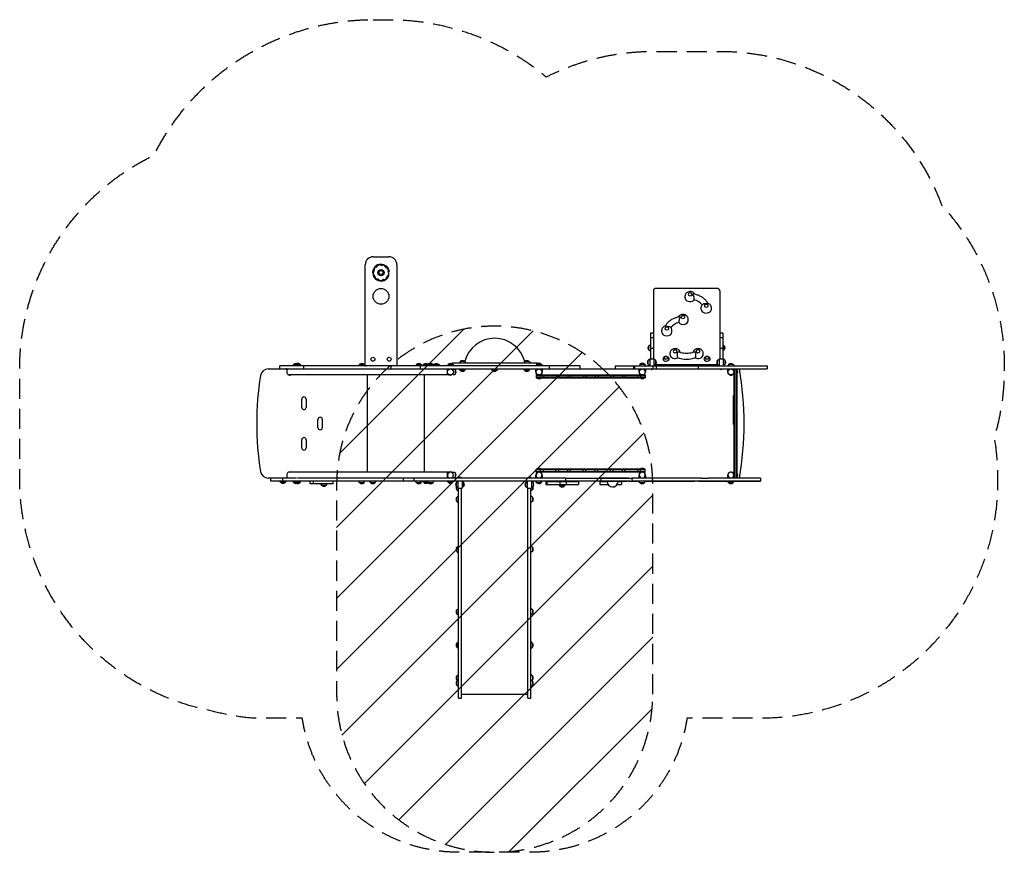
# Model space of a CAD drawing. Units: millimetres. Extents: x -3115 to 3115, y -2267 to 3000.
import ezdxf

# ---------------------------------------------------------------- set-up
doc = ezdxf.new("R2010")
doc.units = ezdxf.units.MM
doc.header["$LTSCALE"] = 20
doc.linetypes.add('HIDDEN', pattern=[9.525, 6.35, -3.175])
for name, color, linetype in [('2d', 230, 'Continuous'), ('AS-Free_Space', 31, 'HIDDEN'), ('AS-Free_Space_Hatch', 31, 'HIDDEN'), ('AS-SafetyZone', 5, 'HIDDEN')]:
    doc.layers.add(name, color=color, linetype=linetype)

msp = doc.modelspace()

# ---------------------------------------------------------------- hatches: boundary and pattern name
at = {"layer": 'AS-Free_Space_Hatch'}
h = msp.add_hatch(dxfattribs=at)
h.set_pattern_fill('ANSI31', color=256, scale=100)
edge = h.paths.add_edge_path()
edge.add_line((890.6, -1266.4), (890.6, 61.7))
edge.add_arc((-109.4, 61.7), 1000, 0, 90)
edge.add_arc((-109.4, 61.7), 1000, 90, 180)
edge.add_line((-1109.4, 61.7), (-1109.4, -1266.4))
edge.add_arc((-109.4, -1266.4), 1000, 180, 270)
edge.add_arc((-109.4, -1266.4), 1000, 270, 360)

# ---------------------------------------------------------------- linework, layer by layer
at = {"layer": '2d'}
for p, q in [((-878.6, 1500.2), (-778.6, 1500.2)), ((-928.6, 815.2), (-928.6, 1450.2)), ((-728.6, 1450.2), (-728.6, 815.2)), ((-775.9, 1407.2), (-783.4, 1407.2)), ((894.6, 1285.8), (894.6, 855.2)), ((1294.6, 1299.9), (914.6, 1299.9)), ((1095.1, 1239.8), (1095.1, 1253.2)), ((1314.6, 1285.8), (1314.6, 855.2)), ((1151, 1238.2), (1151, 1229)), ((1197.6, 1167.3), (1197.6, 1180.7)), ((1261.6, 1167.3), (1261.6, 1180.7)), ((1058.2, 1085), (1058.2, 1094.1)), ((1114.1, 1095.7), (1114.1, 1109.2)), ((875.6, 1016.9), (875.6, 855.2)), ((894.6, 1016.9), (875.6, 1016.9)), ((947.6, 1023.2), (947.6, 1036.7)), ((1011.6, 1023.2), (1011.6, 1036.7)), ((1333.6, 1016.9), (1314.6, 1016.9)), ((1333.6, 1016.9), (1333.6, 855.2)), ((865.6, 938.1), (875.6, 945.3)), ((865.6, 912.5), (865.6, 938.1)), ((894.6, 988), (875.6, 988)), ((1333.6, 988), (1314.6, 988)), ((1343.6, 938.1), (1333.6, 945.3)), ((1343.6, 938.1), (1343.6, 912.5)), ((865.6, 912.5), (875.6, 905.3)), ((894.6, 920.2), (875.6, 920.2)), ((1000.1, 879.2), (1000.1, 892.6)), ((1046.2, 872.3), (1046.2, 863.1)), ((1163, 863.1), (1163, 872.3)), ((1209.1, 879.2), (1209.1, 892.6)), ((1333.6, 920.2), (1314.6, 920.2)), ((1343.6, 912.5), (1333.6, 905.3)), ((432.1, 810.2), (-1468, 810.2)), ((-1468, 791.2), (-1468, 810.2)), ((-1380.1, 820.2), (-1387.3, 810.2)), ((-1380.1, 820.2), (-1342.3, 820.2)), ((-1354.5, 820.2), (-1347.2, 810.2)), ((-1342.3, 820.2), (-1335, 810.2)), ((-1316.2, 791.2), (-1316.2, 810.2)), ((-962.9, 820.2), (-970.1, 810.2)), ((-962.9, 820.2), (-937.3, 820.2)), ((-937.3, 820.2), (-930, 810.2)), ((-765.3, 791.2), (-765.3, 810.2)), ((-602.9, 820.2), (-610.1, 810.2)), ((-602.9, 820.2), (-577.3, 820.2)), ((-577.8, 791.2), (-577.8, 810.2)), ((-577.3, 820.2), (-570, 810.2)), ((-558.6, 820.2), (-565.8, 810.2)), ((-558.6, 820.2), (-533, 820.2)), ((-533, 820.2), (-525.8, 810.2)), ((-532.9, 820.2), (-500.3, 820.2)), ((-532.9, 820.2), (-532.9, 820.1)), ((-525.9, 820.2), (-529.4, 815.3)), ((-500.3, 820.2), (-495.9, 814.1)), ((-491.5, 820.2), (-498.7, 810.2)), ((-491.5, 820.2), (-465.9, 820.2)), ((-465.9, 820.2), (-458.7, 810.2)), ((-402.7, 820.2), (-409.9, 810.2)), ((-402.7, 820.2), (-377.1, 820.2)), ((-379.4, 829.2), (-379.4, 822)), ((-379.4, 829.2), (160.6, 829.2)), ((-377.1, 820.2), (-369.9, 810.2)), ((-325.7, 839.2), (-332.9, 829.2)), ((-325.7, 839.2), (-300.1, 839.2)), ((-300.1, 839.2), (-292.9, 829.2)), ((81.3, 839.2), (74.1, 829.2)), ((81.3, 839.2), (106.9, 839.2)), ((106.9, 839.2), (114.1, 829.2)), ((158.3, 820.2), (151.1, 810.2)), ((158.3, 820.2), (184.8, 820.2)), ((160.6, 829.2), (160.6, 822)), ((184.8, 820.2), (192, 810.2)), ((236.9, 791.2), (236.9, 810.2)), ((432.1, 791.2), (432.1, 810.2)), ((653.2, 810.2), (653.2, 791.2)), ((653.2, 810.2), (1615.1, 810.2)), ((769.4, 810.2), (769.4, 791.2)), ((775, 810.2), (775, 791.2)), ((811.3, 820.2), (804.1, 810.2)), ((811.3, 820.2), (837.8, 820.2)), ((837.8, 820.2), (845, 810.2)), ((862.1, 845.5), (872.1, 852.7)), ((862.1, 819.9), (862.1, 845.5)), ((862.1, 819.9), (872.1, 812.7)), ((865.6, 849.7), (872.1, 854.4)), ((865.6, 848), (865.6, 849.7)), ((872.1, 855.2), (898.1, 855.2)), ((872.1, 855.2), (872.1, 810.2)), ((873.3, 855.2), (875.6, 856.9)), ((891.6, 810.2), (891.6, 791.2)), ((898.1, 855.2), (898.1, 810.2)), ((908.1, 845.5), (898.1, 852.7)), ((908.1, 819.9), (898.1, 812.7)), ((906.9, 819.1), (1302.3, 819.1)), ((908.1, 845.5), (908.1, 819.9)), ((911.9, 810.2), (911.9, 791.2)), ((965.7, 868), (960.7, 864.6)), ((983.5, 868), (988.5, 864.6)), ((1178.9, 810.2), (1178.9, 791.2)), ((1225.7, 868), (1220.7, 864.6)), ((1243.5, 868), (1248.5, 864.6)), ((1301.1, 845.5), (1311.1, 852.7)), ((1301.1, 819.9), (1301.1, 845.5)), ((1301.1, 819.9), (1311.1, 812.7)), ((1311.1, 855.2), (1337.1, 855.2)), ((1311.1, 855.2), (1311.1, 810.2)), ((1335.9, 855.2), (1333.6, 856.9)), ((1337.1, 855.2), (1337.1, 810.2)), ((1343.6, 849.7), (1337.1, 854.4)), ((1347.1, 845.5), (1337.1, 852.7)), ((1347.1, 819.9), (1337.1, 812.7)), ((1343.6, 849.7), (1343.6, 848)), ((1347.1, 845.5), (1347.1, 819.9)), ((1372.3, 820.2), (1365.1, 810.2)), ((1372.3, 820.2), (1397.9, 820.2)), ((1397.9, 820.2), (1405.2, 810.2)), ((1615.1, 810.2), (1615.1, 791.2)), ((-1542.3, 791.2), (1615.1, 791.2)), ((-1425.5, 786.2), (-1425.5, 772.2)), ((-398.9, 753.2), (-1411.8, 753.2)), ((-915.1, 138.2), (-915.1, 753.2)), ((-555.1, 753.2), (-555.1, 138.2)), ((-410.9, 791.2), (-410.9, 753.2)), ((-398.9, 791.2), (-398.9, 789)), ((-398.9, 755.5), (-398.9, 753.2)), ((-369.4, 789.7), (-384.6, 790.5)), ((-369.4, 754.8), (-384.6, 754)), ((-369.9, 791.2), (-369.9, 789.7)), ((-357.9, 760), (-357.9, 784.5)), ((-325.7, 781.2), (-332.9, 791.2)), ((-300.1, 781.2), (-325.7, 781.2)), ((-300.1, 781.2), (-292.9, 791.2)), ((-122.2, 781.2), (-129.4, 791.2)), ((-96.6, 781.2), (-122.2, 781.2)), ((-96.6, 781.2), (-89.4, 791.2)), ((81.3, 781.2), (74.1, 791.2)), ((106.9, 781.2), (81.3, 781.2)), ((106.9, 781.2), (114.1, 791.2)), ((151.1, 772.2), (151.1, 791.2)), ((152.1, 753.2), (152.1, 734.2)), ((152.1, 753.2), (843.1, 753.2)), ((152.1, 750.2), (843.1, 750.2)), ((182, 753.2), (182, 734.2)), ((191.1, 791.2), (191.1, 772.2)), ((199.3, 753.2), (199.3, 734.2)), ((281.4, 753.2), (281.4, 734.2)), ((296.4, 753.2), (296.4, 734.2)), ((354.3, 753.2), (354.3, 734.2)), ((371.6, 753.2), (371.6, 734.2)), ((452.3, 753.2), (452.3, 734.2)), ((469.6, 753.2), (469.6, 734.2)), ((527, 753.2), (527, 734.2)), ((544.3, 753.2), (544.3, 734.2)), ((625, 753.2), (625, 734.2)), ((642.3, 753.2), (642.3, 734.2)), ((699.7, 753.2), (699.7, 734.2)), ((717, 753.2), (717, 734.2)), ((796.5, 753.2), (796.5, 734.2)), ((804.1, 772.2), (804.1, 791.2)), ((813.8, 753.2), (813.8, 734.2)), ((843.1, 753.2), (843.1, 734.2)), ((844.1, 791.2), (844.1, 772.2)), ((1365.2, 772.2), (1365.2, 791.2)), ((1404.1, 791.2), (1404.1, 100.7)), ((1407.6, 791.2), (1407.6, 100.7)), ((1419.6, 100.7), (1419.6, 791.2)), ((1423.1, 791.2), (1423.1, 100.7)), ((843.1, 737.2), (152.1, 737.2)), ((152.1, 734.2), (843.1, 734.2)), ((1401.1, 439.5), (1401.1, 623.3)), ((1401.1, 623.3), (1404.1, 623.3)), ((-1330.2, 548), (-1330.2, 600.5)), ((-1302.7, 600.5), (-1302.7, 548)), ((1401.1, 531.4), (1404.1, 531.4)), ((-1227.5, 419.5), (-1227.5, 472)), ((-1200, 472), (-1200, 419.5)), ((1401.1, 439.5), (1404.1, 439.5)), ((-1330.2, 291), (-1330.2, 343.5)), ((-1302.7, 343.5), (-1302.7, 291)), ((-398.9, 138.2), (-1411.8, 138.2)), ((-410.9, 138.2), (-410.9, 100.7)), ((-398.9, 138.2), (-398.9, 136)), ((-369.4, 136.7), (-384.6, 137.5)), ((-357.9, 107), (-357.9, 131.5)), ((843.1, 157.2), (152.1, 157.2)), ((152.1, 138.2), (152.1, 157.2)), ((843.1, 154.2), (152.1, 154.2)), ((843.1, 141.2), (152.1, 141.2)), ((843.1, 138.2), (152.1, 138.2)), ((181.4, 138.2), (181.4, 157.2)), ((198.8, 138.2), (198.8, 157.2)), ((278.3, 138.2), (278.3, 157.2)), ((295.6, 138.2), (295.6, 157.2)), ((353, 138.2), (353, 157.2)), ((370.3, 138.2), (370.3, 157.2)), ((451, 138.2), (451, 157.2)), ((468.3, 138.2), (468.3, 157.2)), ((525.7, 138.2), (525.7, 157.2)), ((543, 138.2), (543, 157.2)), ((623.7, 138.2), (623.7, 157.2)), ((641, 138.2), (641, 157.2)), ((698.8, 138.2), (698.8, 157.2)), ((713.9, 138.2), (713.9, 157.2)), ((796, 138.2), (796, 157.2)), ((813.3, 138.2), (813.3, 157.2)), ((843.1, 138.2), (843.1, 157.2)), ((-1453.5, 100.2), (-1542.3, 100.2)), ((-1525.5, 81.7), (-1525.5, 100.2)), ((340.7, 81.7), (-1525.5, 81.7)), ((-1461.5, 71.7), (-1468.7, 81.7)), ((-1435.9, 71.7), (-1461.5, 71.7)), ((-1362.9, 100.7), (-1453.5, 100.7)), ((-1449.9, 81.7), (-1449.9, 100.7)), ((-1435.9, 71.7), (-1428.7, 81.7)), ((-1425.5, 119.2), (-1425.5, 105.2)), ((-1380.1, 71.7), (-1387.3, 81.7)), ((-1354.5, 71.7), (-1380.1, 71.7)), ((-618, 100.2), (-1358.1, 100.2)), ((-1342.3, 71.2), (-1355.2, 71.2)), ((-1354.5, 71.7), (-1347.2, 81.7)), ((-1335, 81.2), (-1347.6, 81.2)), ((-1342.3, 71.2), (-1335, 81.2)), ((-1276.6, 63.7), (-1276.6, 81.7)), ((-1132, 63.7), (-1276.6, 63.7)), ((-1255.1, 63.7), (-1255.1, 81.7)), ((-1202.2, 53.7), (-1209.4, 63.7)), ((-1176.6, 53.7), (-1169.4, 63.7)), ((-1132, 63.7), (-1132, 81.7)), ((-930, 81.2), (-970.1, 81.2)), ((-962.9, 71.2), (-970.1, 81.2)), ((-937.3, 71.2), (-962.9, 71.2)), ((-937.3, 71.2), (-930, 81.2)), ((-860, 81.2), (-900.1, 81.2)), ((-892.9, 71.2), (-900.1, 81.2)), ((-867.3, 71.2), (-892.9, 71.2)), ((-867.3, 71.2), (-860, 81.2)), ((-686.4, 81.7), (-686.4, 100.2)), ((340.7, 100.7), (-618, 100.7)), ((-618, 81.7), (-618, 100.7)), ((-570, 81.2), (-610.1, 81.2)), ((-602.9, 71.2), (-610.1, 81.2)), ((-577.3, 71.2), (-602.9, 71.2)), ((-577.3, 71.2), (-570, 81.2)), ((-558.6, 71.7), (-565.8, 81.7)), ((-533, 71.7), (-558.6, 71.7)), ((-532.9, 71.2), (-533.2, 71.7)), ((-533, 71.7), (-525.8, 81.7)), ((-500.3, 71.2), (-532.9, 71.2)), ((-525.9, 71.2), (-529.6, 76.4)), ((-493, 81.2), (-526.1, 81.2)), ((-500.3, 71.2), (-493, 81.2)), ((-402.7, 71.7), (-409.9, 81.7)), ((-377.1, 71.7), (-402.7, 71.7)), ((-398.9, 102.5), (-398.9, 100.7)), ((-369.4, 101.8), (-384.6, 101)), ((-377.1, 71.7), (-369.9, 81.7)), ((-369.9, 101.8), (-369.9, 100.7)), ((-351.9, 72.8), (-341.9, 80)), ((-351.9, 47.2), (-351.9, 72.8)), ((-341.9, 81.7), (-341.9, 37.5)), ((-316.4, 101), (-341.4, 101)), ((-315.9, 81.7), (-315.9, 37.5)), ((-305.9, 72.8), (-315.9, 80)), ((-305.9, 72.8), (-305.9, 47.2)), ((87.1, 72.8), (97.1, 80)), ((87.1, 47.2), (87.1, 72.8)), ((97.1, 81.7), (97.1, 37.5)), ((122.6, 101), (97.6, 101)), ((123.1, 81.7), (123.1, 37.5)), ((133.1, 72.8), (123.1, 80)), ((133.1, 72.8), (133.1, 47.2)), ((142.6, 81.2), (142.6, 81.7)), ((179.3, 81.2), (142.6, 81.2)), ((157.5, 71.2), (150.3, 81.2)), ((151.1, 100.7), (151.1, 119.2)), ((151.5, 81.2), (151.1, 81.7)), ((182.5, 71.2), (157.5, 71.2)), ((183.9, 71.7), (176.4, 71.7)), ((183.9, 71.2), (183.2, 71.2)), ((183.9, 71.7), (191.2, 81.7)), ((183.9, 71.2), (191.2, 81.2)), ((563.1, 81.2), (190.8, 81.2)), ((191.1, 119.2), (191.1, 100.7)), ((213.5, 78.7), (421.8, 78.7)), ((213.5, 78.7), (213.5, 59.7)), ((220.5, 78.7), (220.5, 59.7)), ((303.4, 78.7), (303.4, 59.7)), ((340.7, 81.7), (340.7, 100.7)), ((340.7, 100.2), (764, 100.2)), ((342, 78.7), (342, 59.7)), ((421.8, 78.7), (421.8, 59.7)), ((554.9, 78.7), (601.3, 78.7)), ((554.9, 78.7), (554.9, 59.7)), ((563.1, 100.2), (563.1, 81.2)), ((601.3, 81.2), (601.3, 79.5)), ((671.3, 81.2), (671.3, 79.5)), ((671.3, 78.7), (693.8, 78.7)), ((693.8, 78.7), (693.8, 59.7)), ((745.4, 81.2), (745.4, 81.2)), ((758.3, 100.2), (758.3, 81.2)), ((810.5, 71.2), (803.3, 81.2)), ((804.1, 100.2), (804.1, 119.2)), ((844.1, 81.2), (808.1, 81.2)), ((836.9, 71.2), (810.5, 71.2)), ((836.9, 71.2), (844.2, 81.2)), ((836.9, 71.2), (844.1, 81.2)), ((844.1, 119.2), (844.1, 100.2)), ((884.1, 81.2), (986.4, 81.2)), ((1071.5, 81.2), (1004.8, 81.2)), ((1040.5, 81.2), (1063, 81.2)), ((1092.2, 81.2), (1069.7, 81.2)), ((1185.3, 81.2), (1280.5, 81.2)), ((1302.7, 81.2), (1198, 81.2)), ((1405.2, 81.2), (1365.1, 81.2)), ((1372.3, 71.2), (1365.1, 81.2)), ((1365.2, 100.2), (1365.2, 119.2)), ((1397.9, 71.2), (1372.3, 71.2)), ((1397.9, 71.2), (1405.2, 81.2)), ((1423.1, 100.7), (1404.1, 100.7)), ((1405.2, 100.7), (1405.2, 100.2)), ((1535.2, 81.2), (1535.2, 81.2)), ((1573, 100.2), (1573, 81.2)), ((-1176.6, 53.7), (-1202.2, 53.7)), ((-351.9, 47.2), (-341.9, 40)), ((-348.4, 26.2), (-348.4, 44.6)), ((-348.4, 26.2), (-338.4, 19)), ((-341.9, 37.5), (-315.9, 37.5)), ((-338.4, -1291.4), (-338.4, 37.5)), ((-319.4, -1291.4), (-319.4, 37.5)), ((-305.9, 47.2), (-315.9, 40)), ((87.1, 47.2), (97.1, 40)), ((97.1, 37.5), (123.1, 37.5)), ((100.6, -1291.4), (100.6, 37.5)), ((119.6, -1291.4), (119.6, 37.5)), ((129.6, 26.2), (119.6, 19)), ((133.1, 47.2), (123.1, 40)), ((129.6, 44.6), (129.6, 26.2)), ((213.5, 59.7), (421.8, 59.7)), ((304.8, 49.7), (297.6, 59.7)), ((330.4, 49.7), (304.8, 49.7)), ((330.4, 49.7), (337.7, 59.7)), ((554.9, 59.7), (607.4, 59.7)), ((655.4, 49.7), (654.7, 49.7)), ((655.4, 49.7), (656.1, 50.6)), ((665.2, 59.7), (693.8, 59.7)), ((-348.4, -21.1), (-338.4, -13.9)), ((-348.4, -46.7), (-348.4, -21.1)), ((-348.4, -46.7), (-338.4, -53.9)), ((129.6, -21.1), (119.6, -13.9)), ((129.6, -46.7), (119.6, -53.9)), ((129.6, -21.1), (129.6, -46.7)), ((-348.4, -337.5), (-338.4, -330.3)), ((-348.4, -363.1), (-348.4, -337.5)), ((-348.4, -363.1), (-338.4, -370.3)), ((129.6, -337.5), (119.6, -330.3)), ((129.6, -363.1), (119.6, -370.3)), ((129.6, -337.5), (129.6, -363.1)), ((-348.4, -731.9), (-338.4, -724.7)), ((-348.4, -757.5), (-348.4, -731.9)), ((129.6, -731.9), (119.6, -724.7)), ((129.6, -731.9), (129.6, -757.5)), ((-348.4, -757.5), (-338.4, -764.7)), ((129.6, -757.5), (119.6, -764.7)), ((-348.4, -943.1), (-341.9, -936.6)), ((-348.4, -943.1), (-348.4, -968.7)), ((-348.4, -968.7), (-341.9, -975.2)), ((-340.6, -936), (-338.4, -935.9)), ((-340.6, -975.8), (-338.4, -975.9)), ((121.8, -936), (119.6, -935.9)), ((121.8, -975.8), (119.6, -975.9)), ((129.6, -943.1), (123.1, -936.6)), ((129.6, -968.7), (123.1, -975.2)), ((129.6, -968.7), (129.6, -943.1)), ((-348.4, -1150.5), (-338.4, -1143.3)), ((-348.4, -1176.1), (-348.4, -1150.5)), ((-348.4, -1176.1), (-338.4, -1183.3)), ((-348.4, -1183.6), (-343.2, -1179.8)), ((-348.4, -1209.2), (-348.4, -1183.6)), ((129.6, -1150.5), (119.6, -1143.3)), ((129.6, -1176.1), (119.6, -1183.3)), ((129.6, -1183.6), (124.4, -1179.8)), ((129.6, -1150.5), (129.6, -1176.1)), ((129.6, -1183.6), (129.6, -1209.2)), ((-348.4, -1209.2), (-338.4, -1216.4)), ((129.6, -1209.2), (119.6, -1216.4)), ((-338.4, -1291.4), (-319.4, -1291.4)), ((-319.4, -1266.7), (100.6, -1266.7)), ((100.6, -1291.4), (119.6, -1291.4))]:
    msp.add_line(p, q, dxfattribs=at)
for centre, radius in [((-828.6, 1400.2), 20), ((-828.6, 1400.2), 12.8), ((-828.6, 1400.2), 12.5), ((-828.6, 1250.2), 50), ((-880.1, 852.2), 12.5), ((-777.1, 852.2), 12.5), ((-389.9, 772.2), 19), ((171.1, 772.2), 19), ((824.1, 772.2), 19), ((1385.1, 772.2), 19)]:
    msp.add_circle(centre, radius, dxfattribs=at)
for centre, radius, start, end in [((-878.6, 1450.2), 50, 90, 180), ((-778.6, 1450.2), 50, 0, 90), ((-828.6, 1400.2), 53.1, 7.60129, 345.84632), ((-856.3, 1418.4), 16.8, 102.78813, 190.89663), ((-828.6, 1400.2), 47.1, 120.48025, 133.20451), ((-862.5, 1445.5), 11, 282.78813, 330.89663), ((-838.2, 1432), 16.8, 62.78813, 150.89663), ((-828.6, 1400.2), 47.1, 80.48025, 93.20451), ((-825.4, 1456.7), 11, 242.78813, 290.89663), ((-815.5, 1430.7), 16.8, 22.78813, 110.89663), ((-828.6, 1400.2), 47.1, 40.48025, 53.20451), ((-789.9, 1441.5), 11, 202.78813, 250.89663), ((-861.5, 1396.3), 16.8, 142.78813, 230.89663), ((-828.6, 1400.2), 47.1, 160.48025, 173.20451), ((-883.7, 1413.1), 11, 322.78813, 10.89663), ((-828.6, 1400.2), 47.1, 200.48025, 213.20451), ((-879, 1374.7), 11, 2.78813, 50.89663), ((-851.2, 1376), 16.8, 182.78813, 270.89663), ((-808.7, 1373.7), 16.8, 262.78813, 350.8966), ((-799, 1415.2), 16.8, 342.78813, 70.89663), ((-828.6, 1400.2), 47.1, 320.48025, 333.20451), ((-781.2, 1369.3), 11, 122.78813, 170.89663), ((-796.3, 1392.7), 16.8, 302.78813, 30.89663), ((-772.4, 1407), 11, 162.78813, 210.89663), ((-828.6, 1400.2), 47.1, 8.56604, 13.20451), ((-828.6, 1400.2), 47.1, 240.48025, 253.20451), ((-850.8, 1348.2), 11, 42.78813, 90.89663), ((-830.4, 1367.1), 16.8, 222.78813, 310.89664), ((-828.6, 1400.2), 47.1, 280.48025, 293.20451), ((-812.2, 1346.1), 11, 82.78813, 130.89663), ((1127.1, 1255), 17, 73.43173, 106.56827), ((1229.6, 1182.5), 17, 73.43173, 106.56827), ((1082.1, 1110.9), 17, 73.43173, 106.56827), ((979.6, 1038.4), 17, 73.43173, 106.56827), ((-109.4, 789.1), 196, 14.44172, 165.55827), ((877.1, 925.3), 17, 132.66793, 227.33207), ((1332.1, 925.3), 17, 312.66793, 47.33207), ((1032.1, 894.4), 17, 73.43173, 106.56827), ((1177.1, 894.4), 17, 73.43173, 106.56827), ((-1367.3, 808.7), 17, 42.66793, 137.33207), ((-1355.1, 808.7), 17, 42.66793, 111.02037), ((-950.1, 808.7), 17, 42.66793, 137.33207), ((-923.6, 815.2), 5, 180, 270), ((-733.6, 815.2), 5, 270, 0), ((-590.1, 808.7), 17, 42.66793, 137.33207), ((-545.8, 808.7), 17, 42.66793, 137.33207), ((-520.1, 808.7), 17, 78.11884, 137.33207), ((-513.1, 808.7), 17, 42.66793, 137.33207), ((-478.7, 808.7), 17, 42.66793, 137.33207), ((-389.9, 808.7), 17, 42.66793, 137.33207), ((-312.9, 827.7), 17, 42.66793, 137.33207), ((94.1, 827.7), 17, 42.66793, 137.33207), ((171.1, 808.7), 17, 88.61221, 137.33207), ((172, 808.7), 17, 42.66793, 91.38779), ((824.1, 808.7), 17, 88.47697, 137.33207), ((825, 808.7), 17, 42.66793, 91.52303), ((873.6, 832.7), 17, 132.66793, 227.33207), ((877.1, 836.9), 17, 132.66793, 147.65019), ((896.6, 832.7), 17, 312.66793, 47.33207), ((974.6, 853.4), 17, 73.43173, 106.56827), ((1234.6, 853.4), 17, 73.43173, 106.56827), ((1312.6, 832.7), 17, 132.66793, 227.33207), ((1332.1, 836.9), 17, 32.34981, 47.33207), ((1335.6, 832.7), 17, 312.66793, 47.33207), ((1385.1, 808.7), 17, 42.66793, 137.33207), ((366.9, 445.7), 1981.9, 171.20164, 188.79836), ((-1542.3, 741.2), 50, 90, 171.20164), ((-1430.5, 786.2), 5, 0, 90), ((-1405.5, 772.2), 20, 180, 288.19485), ((-389.9, 772.2), 20, 243.25632, 295.41076), ((-370.3, 772.2), 17.5, 44.54773, 87), ((-370.3, 772.2), 17.5, 273, 315.45227), ((-370.3, 772.2), 17, 317.02071, 42.97929), ((-312.9, 792.7), 17, 222.66793, 317.33207), ((-109.4, 792.7), 17, 222.66793, 317.33207), ((94.1, 792.7), 17, 222.66793, 317.33207), ((171.1, 772.2), 20, 180, 251.80464), ((171.1, 772.2), 20, 288.19536, 0), ((824.1, 772.2), 20, 180, 251.80464), ((824.1, 772.2), 20, 288.19536, 0), ((885.4, 799.2), 11, 226.65824, 313.34176), ((1324, 799.2), 11, 226.65818, 313.34182), ((1385.2, 772.2), 20, 180, 341.08289), ((1411.6, 772.7), 17, 312.66793, 47.33207), ((-512.9, 445.7), 1981.9, 349.96066, 10.03949), ((172, 746.2), 17, 224.85439, 315.14561), ((825, 746.2), 17, 224.85439, 315.14561), ((-1316.4, 600.5), 13.7, 0, 180), ((-1316.4, 548), 13.7, 180, 359.99998), ((-1213.7, 472), 13.7, 0, 180), ((-1213.7, 419.5), 13.7, 180, 359.99998), ((-1316.4, 343.5), 13.7, 0, 180), ((-1316.4, 291), 13.7, 180, 359.99998), ((-1542.3, 150.2), 50, 188.79836, 270), ((-1405.5, 119.2), 20, 71.80513, 180), ((-389.9, 119.2), 19, 283.17355, 256.82642), ((-389.9, 119.2), 20, 64.58924, 116.7437), ((-370.3, 119.2), 17.5, 44.54773, 87), ((-370.3, 119.2), 17, 317.02071, 42.97929), ((171.1, 119.2), 20, 108.19536, 180), ((171.1, 119.2), 19, 283.17355, 256.82642), ((170.3, 145.2), 17, 44.85439, 135.14561), ((171.1, 119.2), 20, 0, 71.80464), ((824.1, 119.2), 20, 108.19536, 180), ((824.1, 119.2), 19, 270.5624, 269.43889), ((823.3, 145.2), 17, 44.85439, 135.14561), ((824.1, 119.2), 20, 0, 71.80464), ((1385.2, 119.2), 20, 18.91711, 180.00002), ((1385.1, 119.2), 19, 271.25783, 268.74286), ((1411.6, 119.7), 17, 312.66793, 47.33207), ((-1448.7, 83.2), 17, 222.66793, 317.33207), ((-1430.5, 105.2), 5, 295.84193, 0), ((-1367.3, 83.2), 17, 222.66793, 317.33207), ((-1355.1, 82.7), 17, 246.61375, 317.33207), ((-950.1, 82.7), 17, 222.66793, 317.33207), ((-880.1, 82.7), 17, 222.66793, 317.33207), ((-590.1, 82.7), 17, 222.66793, 317.33207), ((-545.8, 83.2), 17, 222.66793, 317.33207), ((-520.1, 82.7), 17, 222.66793, 281.88116), ((-513.1, 82.7), 17, 222.66793, 317.33207), ((-389.9, 83.2), 17, 222.66793, 317.33207), ((-370.3, 119.2), 17.5, 273, 315.45227), ((-340.4, 60), 17, 132.66793, 227.33207), ((-328.9, 89.5), 17, 42.66793, 137.33207), ((-328.7, 92.2), 11, 127.02906, 129.40057), ((-328.7, 92.2), 11, 50.59943, 52.97094), ((-317.4, 60), 17, 312.66793, 47.33207), ((98.6, 60), 17, 132.66793, 227.33207), ((110.1, 89.5), 17, 42.66793, 137.33207), ((109.9, 92.2), 11, 127.02914, 129.40064), ((109.9, 92.2), 11, 50.59936, 52.97086), ((121.6, 60), 17, 312.66793, 47.33207), ((170.3, 82.7), 17, 222.66793, 302.88447), ((171.1, 82.7), 17, 268.61221, 317.33207), ((171.1, 83.2), 17, 299.63663, 317.33207), ((636.3, 79.5), 35, 180, 0), ((823.3, 82.7), 17, 222.66793, 271.25278), ((824.1, 82.7), 17, 269.86502, 317.33207), ((1385.1, 82.7), 17, 222.66793, 317.33207), ((-1189.4, 65.2), 17, 222.66793, 317.33207), ((-336.9, 39), 17, 151.48572, 227.33207), ((118.1, 39), 17, 312.66793, 28.51428), ((317.6, 61.2), 17, 222.66793, 317.33207), ((642.6, 61.2), 17, 258.3263, 317.33207), ((-336.9, -33.9), 17, 132.66793, 227.33207), ((118.1, -33.9), 17, 312.66793, 47.33207), ((-336.9, -350.3), 17, 132.66793, 227.33207), ((118.1, -350.3), 17, 312.66793, 47.33207), ((-336.9, -744.7), 17, 132.66793, 227.33207), ((118.1, -744.7), 17, 312.66793, 47.33207), ((-336.9, -955.9), 17, 132.66793, 227.33207), ((-340.5, -938), 2, 93, 134.988), ((-340.5, -973.8), 2, 225.012, 267), ((121.7, -938), 2, 45.012, 87), ((121.7, -973.8), 2, 273, 314.988), ((118.1, -955.9), 17, 312.66793, 47.33207), ((-336.9, -1163.3), 17, 132.66793, 227.33207), ((118.1, -1163.3), 17, 312.66793, 47.33207), ((-336.9, -1196.4), 17, 132.66793, 227.33207), ((118.1, -1196.4), 17, 312.66793, 47.33207)]:
    msp.add_arc(centre, radius, start, end, dxfattribs=at)
for centre, major_axis, ratio, start_param, end_param in [((914.6, 1285.8), (20, 0), 0.707107, 1.570796, 3.141593), ((1127.1, 1263.1), (-12.5, 0), 0.707107, 5.110648, 6.283185), ((1127.1, 1263.1), (-12.5, 0), 0.707107, 0, 4.31413), ((1127.1, 1263.1), (-18, 0), 0.707107, 2.87556, 3.09971), ((1294.6, 1285.8), (-20, 0), 0.707107, 3.141593, 4.712389), ((1127.1, 1239.8), (32, 0), 0.707107, 3.141593, 5.497787), ((1127.1, 1239.8), (32, 0), 0.707107, 5.497787, 5.738336), ((1118.9, 1165.8), (-95, 0), 0.707107, 3.614071, 4.368034), ((1229.6, 1190.6), (-12.5, 0), 0.707107, 5.110648, 6.283185), ((1229.6, 1190.6), (-12.5, 0), 0.707107, 0, 4.31413), ((1229.6, 1190.6), (-18, 0), 0.707107, 4.754272, 4.978422), ((1082.1, 1119.1), (-12.5, 0), 0.707107, 5.110648, 7.853982), ((1082.1, 1119.1), (-12.5, 0), 0.707107, 1.570796, 4.31413), ((1229.6, 1167.3), (32, 0), 0.707107, 3.141593, 5.497787), ((1229.6, 1167.3), (32, 0), 0.707107, 5.497787, 6.283185), ((979.6, 1046.6), (-18, 0), 0.707107, 4.446356, 4.670506), ((1090.3, 1021.7), (-95, 0), 0.707107, 5.056743, 5.810707), ((1082.1, 1095.7), (32, 0), 0.707107, 3.686442, 6.283185), ((1082.1, 1119.1), (-18, 0), 0.707107, 0.041883, 0.266033), ((979.6, 1023.2), (32, 0), 0.707107, 3.141593, 6.283185), ((979.6, 1046.6), (-12.5, 0), 0.707107, 5.110648, 7.853982), ((979.6, 1046.6), (-12.5, 0), 0.707107, 1.570796, 4.31413), ((1032.1, 879.2), (-32, 0), 0.707107, 0, 2.226317), ((1032.1, 902.5), (12.5, 0), 0.707107, 1.969056, 7.068583), ((1032.1, 902.5), (12.5, 0), 0.707107, 0.785398, 1.172537), ((1032.1, 902.5), (18, 0), 0.707107, 5.53967, 5.76382), ((1177.1, 879.2), (-32, 0), 0.707107, 0.915276, 3.141593), ((1177.1, 902.5), (18, 0), 0.707107, 3.660958, 3.885108), ((1177.1, 902.5), (12.5, 0), 0.707107, 1.969056, 7.068583), ((1177.1, 902.5), (12.5, 0), 0.707107, 0.785398, 1.172537), ((974.6, 854.4), (-20, 0), 0.707107, 0, 3.946827), ((974.6, 854.4), (-20, 0), 0.707107, 5.477951, 6.283185), ((974.6, 861.5), (-12.5, 0), 0.707107, 5.110648, 6.283185), ((974.6, 861.5), (-12.5, 0), 0.707107, 0, 4.31413), ((1104.6, 942.9), (127, 0), 0.707107, 4.234514, 5.190264), ((1234.6, 854.4), (-20, 0), 0.707107, 0, 3.946827), ((1234.6, 854.4), (-20, 0), 0.707107, 5.477951, 6.283185), ((1234.6, 861.5), (-12.5, 0), 0.707107, 5.110648, 6.283185), ((1234.6, 861.5), (-12.5, 0), 0.707107, 0, 4.31413), ((-1424.6, 772.2), (0, 19), 0.965926, 0, 0.214558), ((793.1, 81.2), (-230, 0), 0.000004, 4.957676, 7.556536), ((793.1, 100.2), (-230, 0), 0.000004, 4.957676, 6.283185), ((716.9, 81.2), (-30, 0), 0.000004, 3.036064, 4.414943), ((729.9, 100.2), (-30, 0), 0.000004, 1.816083, 2.812358), ((729.9, 81.2), (-30, 0), 0.000004, 1.816083, 3.252981), ((975.4, 81.2), (-230, 0), 0.000004, 6.177656, 7.008518), ((988.3, 81.2), (-230, 0), 0.000004, 3.551497, 6.394574), ((988.3, 100.2), (-230, 0), 0.000004, 3.551497, 6.283185), ((975.4, 81.2), (-230, 0), 0.000004, 0.962992, 2.464552), ((885.4, 81.2), (-15, 0), 0.000004, 4.799642, 7.941235), ((985.1, 81.2), (-15, 0), 0.000004, 1.658049, 4.799642), ((1018.6, 81.2), (-15, 0), 0.000004, 3.543005, 6.684598), ((1055.1, 81.2), (-15, 0), 0.000004, 6.056279, 9.197872), ((1057.7, 81.2), (-15, 0), 0.000004, 0.401412, 3.543005), ((1077.6, 81.2), (-15, 0), 0.000004, 2.914686, 6.056279), ((1178.1, 81.2), (-30, 0), 0.000004, 4.201287, 5.606145), ((1195.2, 81.2), (-15, 0), 0.000004, 5.427961, 8.569553), ((1207.5, 81.2), (18.4, 0), 0.000004, 1.029731, 4.171324), ((1305.2, 81.2), (-230, 0), 0.000004, 1.059695, 3.886414), ((1226.8, 100.2), (-30, 0), 0.000004, 0.409904, 2.100007), ((1226.8, 81.2), (-30, 0), 0.000004, 0.409904, 2.100007), ((1353, 100.2), (-220, 0), 0.000004, 3.141593, 5.2416), ((1353, 81.2), (-220, 0), 0.000004, 2.181735, 5.2416), ((1270.6, 81.2), (-15, 0), 0.000004, 2.286368, 5.427961), ((1293.2, 81.2), (-18.4, 0), 0.000004, 1.029731, 4.171324), ((1496.4, 81.2), (-30, 0), 0.000004, 5.323327, 7.028007)]:
    msp.add_ellipse(centre, major_axis=major_axis, ratio=ratio, start_param=start_param, end_param=end_param, dxfattribs=at)
for centre, major_axis, ratio in [((974.6, 861.5), (-12.8, 0), 0.707107), ((1234.6, 861.5), (-12.8, 0), 0.707107), ((1104.6, 81.2), (-35, 0), 0.000004)]:
    msp.add_ellipse(centre, major_axis=major_axis, ratio=ratio, dxfattribs=at)
for points, knots in [([(-780.3, 1387.2), (-780.2, 1387.2), (-780.1, 1387.2), (-779.9, 1387.2), (-779.7, 1387.2), (-779.4, 1387.2), (-779.2, 1387.2), (-778.9, 1387.2), (-778.8, 1387.2), (-778.5, 1387.2), (-778.4, 1387.2), (-778, 1387.2), (-777.8, 1387.2), (-777.5, 1387.2), (-777.5, 1387.2), (-777.3, 1387.2), (-777.3, 1387.2), (-777.2, 1387.2), (-777.1, 1387.2), (-777.1, 1387.2), (-777.1, 1387.2), (-777.1, 1387.2)], [0.003086723, 0.003086723, 0.003086723, 0.003086723, 0.003404295, 0.003404295, 0.003971678, 0.003971678, 0.00453906, 0.00453906, 0.005106443, 0.005106443, 0.005673826, 0.005673826, 0.006808591, 0.006808591, 0.007375973, 0.007375973, 0.007943356, 0.007943356, 0.008510738, 0.008510738, 0.009078121, 0.009078121, 0.009078121, 0.009078121]), ([(1156, 1264.8), (1155.4, 1265.9), (1154.7, 1266.9), (1152.1, 1270.2), (1150, 1272.2), (1145, 1275.7), (1142, 1277.1), (1135.6, 1279.2), (1132.2, 1279.8), (1125.2, 1280.1), (1121.6, 1279.8), (1114.7, 1278.1), (1111.4, 1276.8), (1105.4, 1273.3), (1102.8, 1271.1), (1098.7, 1266), (1097.1, 1263.3), (1095.5, 1258), (1095.1, 1255.6), (1095.1, 1253.2)], [0.3794, 0.3794, 0.3794, 0.3794, 0.499717, 0.499717, 0.794797, 0.794797, 1.138817, 1.138817, 1.512545, 1.512545, 1.892743, 1.892743, 2.269991, 2.269991, 2.623666, 2.623666, 2.921955, 2.921955, 3.141593, 3.141593, 3.141593, 3.141593]), ([(1144.4, 1259.8), (1144.4, 1259.8), (1144.4, 1259.8), (1145.3, 1258.8), (1146.1, 1257.6), (1147.4, 1255), (1148.1, 1253.6), (1149.2, 1250.3), (1149.7, 1248.5), (1150.4, 1245), (1150.6, 1243.4), (1150.9, 1240.5), (1151, 1239.3), (1151, 1238.2)], [-0.022184, -0.022184, -0.022184, -0.022184, 0, 0, 5.012804, 5.012804, 10.049289, 10.049289, 15.823815, 15.823815, 20.772311, 20.772311, 25.383654, 25.383654, 25.383654, 25.383654]), ([(1154.2, 1265.2), (1153.4, 1265.4), (1152.5, 1265.4), (1150.5, 1265), (1149.4, 1264.6), (1147.3, 1263.8), (1146.2, 1263.2), (1145.1, 1262.6), (1145.1, 1262.6), (1145.1, 1262.6)], [10.989916, 10.989916, 10.989916, 10.989916, 15.677236, 15.677236, 19.91482, 19.91482, 24.155999, 24.155999, 24.177744, 24.177744, 24.177744, 24.177744]), ([(1154.2, 1265.2), (1161.9, 1263.6), (1169.4, 1261.4), (1183.8, 1256.1), (1190.6, 1252.9), (1203.4, 1245.5), (1209.4, 1241.4), (1220.2, 1232.2), (1225, 1227.2), (1232.9, 1217), (1236.1, 1211.8), (1238.7, 1206.4)], [5.0034144, 5.0034144, 5.0034144, 5.0034144, 5.1983385, 5.1983385, 5.3932625, 5.3932625, 5.5881865, 5.5881865, 5.7831105, 5.7831105, 5.9593292, 5.9593292, 5.9593292, 5.9593292]), ([(1211.9, 1203.1), (1211.5, 1202.9), (1211.2, 1202.7), (1208, 1200.8), (1205.3, 1198.6), (1201.2, 1193.5), (1199.6, 1190.8), (1198, 1185.5), (1197.6, 1183.1), (1197.6, 1180.7)], [2.2295484, 2.2295484, 2.2295484, 2.2295484, 2.2699913, 2.2699913, 2.6236661, 2.6236661, 2.921955, 2.921955, 3.1415927, 3.1415927, 3.1415927, 3.1415927]), ([(1211.9, 1203.1), (1213.1, 1203.8), (1214.5, 1204.2), (1217.5, 1204.5), (1219, 1204.4), (1221.9, 1204), (1223.4, 1203.5), (1224.9, 1202.9), (1224.9, 1202.9), (1224.9, 1202.9)], [9.70263, 9.70263, 9.70263, 9.70263, 15.199836, 15.199836, 20.192137, 20.192137, 25.160963, 25.160963, 25.182953, 25.182953, 25.182953, 25.182953]), ([(1228.9, 1203.4), (1228.9, 1203.4), (1228.9, 1203.4), (1229.7, 1204.2), (1230.6, 1204.9), (1232.4, 1206), (1233.3, 1206.4), (1235.1, 1206.9), (1236, 1207), (1236.8, 1206.8)], [-0.021894, -0.021894, -0.021894, -0.021894, 0, 0, 4.270242, 4.270242, 8.536865, 8.536865, 13.189744, 13.189744, 13.189744, 13.189744]), ([(1261.6, 1180.7), (1261.6, 1183.4), (1261.1, 1186), (1259.4, 1191), (1258.1, 1193.3), (1254.7, 1197.7), (1252.5, 1199.7), (1247.5, 1203.2), (1244.5, 1204.6), (1240, 1206.1), (1238.4, 1206.5), (1236.8, 1206.8)], [0, 0, 0, 0, 0.242981, 0.242981, 0.499717, 0.499717, 0.794797, 0.794797, 1.138817, 1.138817, 1.310909, 1.310909, 1.310909, 1.310909]), ([(1114.1, 1109.2), (1114.1, 1111.8), (1113.7, 1114.4), (1111.9, 1119.4), (1110.6, 1121.8), (1107.2, 1126.2), (1105, 1128.2), (1100, 1131.6), (1097.1, 1133.1), (1090.7, 1135.1), (1087.2, 1135.7), (1080.2, 1136), (1076.7, 1135.7), (1069.8, 1134.1), (1066.5, 1132.8), (1060.5, 1129.2), (1057.8, 1127), (1054.7, 1123.2), (1053.9, 1122), (1053.2, 1120.8)], [0, 0, 0, 0, 0.242981, 0.242981, 0.499717, 0.499717, 0.794797, 0.794797, 1.138817, 1.138817, 1.512545, 1.512545, 1.892743, 1.892743, 2.269991, 2.269991, 2.623666, 2.623666, 2.762193, 2.762193, 2.762193, 2.762193]), ([(972.4, 1062.7), (971.8, 1062.6), (971.3, 1062.5), (967.3, 1061.6), (963.9, 1060.3), (958, 1056.7), (955.3, 1054.5), (951.2, 1049.4), (949.6, 1046.7), (948, 1041.4), (947.6, 1039.1), (947.6, 1036.7)], [1.830684, 1.830684, 1.830684, 1.830684, 1.892743, 1.892743, 2.269991, 2.269991, 2.623666, 2.623666, 2.921955, 2.921955, 3.141593, 3.141593, 3.141593, 3.141593]), ([(970.5, 1062.3), (973.1, 1067.7), (976.3, 1072.9), (984.2, 1083.2), (989.1, 1088.2), (999.8, 1097.3), (1005.8, 1101.5), (1018.6, 1108.8), (1025.5, 1112), (1039.8, 1117.4), (1047.3, 1119.5), (1055, 1121.2)], [3.4654488, 3.4654488, 3.4654488, 3.4654488, 3.6416674, 3.6416674, 3.8365914, 3.8365914, 4.0315155, 4.0315155, 4.2264395, 4.2264395, 4.4213635, 4.4213635, 4.4213635, 4.4213635]), ([(972.4, 1062.7), (973.2, 1062.9), (974.1, 1062.8), (975.9, 1062.3), (976.8, 1061.9), (978.6, 1060.8), (979.5, 1060.1), (980.4, 1059.3), (980.4, 1059.3), (980.4, 1059.3)], [11.056024, 11.056024, 11.056024, 11.056024, 15.677236, 15.677236, 19.91482, 19.91482, 24.155999, 24.155999, 24.177744, 24.177744, 24.177744, 24.177744]), ([(984.3, 1058.9), (984.3, 1058.9), (984.4, 1058.9), (985.8, 1059.5), (987.3, 1059.9), (990.2, 1060.4), (991.7, 1060.4), (994.7, 1060.1), (996.1, 1059.7), (997.3, 1059)], [-0.022184, -0.022184, -0.022184, -0.022184, 0, 0, 5.012804, 5.012804, 10.049289, 10.049289, 15.59515, 15.59515, 15.59515, 15.59515]), ([(1064.2, 1118.5), (1064.1, 1118.5), (1064.1, 1118.6), (1063, 1119.2), (1061.9, 1119.7), (1059.8, 1120.6), (1058.8, 1120.9), (1056.8, 1121.3), (1055.8, 1121.3), (1055, 1121.2)], [-0.021894, -0.021894, -0.021894, -0.021894, 0, 0, 4.270242, 4.270242, 8.536865, 8.536865, 13.256305, 13.256305, 13.256305, 13.256305]), ([(1058.2, 1094.1), (1058.2, 1095.2), (1058.3, 1096.5), (1058.6, 1099.4), (1058.8, 1100.9), (1059.6, 1104.4), (1060, 1106.3), (1061.2, 1109.5), (1061.8, 1111), (1063.1, 1113.5), (1063.9, 1114.7), (1064.8, 1115.7), (1064.8, 1115.7), (1064.8, 1115.7)], [0, 0, 0, 0, 4.570887, 4.570887, 9.47597, 9.47597, 15.199836, 15.199836, 20.192137, 20.192137, 25.160963, 25.160963, 25.182953, 25.182953, 25.182953, 25.182953]), ([(1011.6, 1036.7), (1011.6, 1039.3), (1011.1, 1041.9), (1009.4, 1046.9), (1008.1, 1049.3), (1004.7, 1053.7), (1002.5, 1055.7), (999.3, 1057.9), (998.3, 1058.5), (997.3, 1059)], [0, 0, 0, 0, 0.2429809, 0.2429809, 0.4997168, 0.4997168, 0.7947967, 0.7947967, 0.9120442, 0.9120442, 0.9120442, 0.9120442]), ([(1064, 895.2), (1063.8, 896.9), (1063.4, 898.7), (1061.9, 902.9), (1060.6, 905.2), (1057.2, 909.6), (1055, 911.6), (1050, 915.1), (1047, 916.5), (1040.7, 918.6), (1037.2, 919.2), (1030.2, 919.5), (1026.6, 919.1), (1019.8, 917.5), (1016.4, 916.2), (1010.5, 912.7), (1007.8, 910.5), (1003.7, 905.4), (1002.1, 902.6), (1000.5, 897.4), (1000.1, 895), (1000.1, 892.6)], [0.078262, 0.078262, 0.078262, 0.078262, 0.242981, 0.242981, 0.499717, 0.499717, 0.794797, 0.794797, 1.138817, 1.138817, 1.512545, 1.512545, 1.892743, 1.892743, 2.269991, 2.269991, 2.623666, 2.623666, 2.921955, 2.921955, 3.141593, 3.141593, 3.141593, 3.141593]), ([(1045.4, 893.9), (1045.4, 893.9), (1045.4, 893.9), (1045.6, 892.9), (1045.7, 891.8), (1045.9, 889.4), (1046, 888.2), (1046.1, 885.1), (1046.2, 883.2), (1046.2, 879.6), (1046.2, 877.9), (1046.2, 874.8), (1046.2, 873.5), (1046.2, 872.3)], [-0.021894, -0.021894, -0.021894, -0.021894, 0, 0, 4.270242, 4.270242, 8.536865, 8.536865, 14.222965, 14.222965, 19.378136, 19.378136, 24.32153, 24.32153, 24.32153, 24.32153]), ([(1060.3, 896.4), (1059.3, 896.8), (1058.1, 897), (1055.5, 897.1), (1054, 897.1), (1051, 896.7), (1049.4, 896.5), (1047.7, 896.2), (1047.7, 896.2), (1047.7, 896.2)], [10.624965, 10.624965, 10.624965, 10.624965, 15.199836, 15.199836, 20.192137, 20.192137, 25.160963, 25.160963, 25.182953, 25.182953, 25.182953, 25.182953]), ([(1148.9, 896.4), (1143.5, 894.5), (1137.8, 892.9), (1126, 890.5), (1120, 889.7), (1107.7, 888.9), (1101.5, 888.9), (1089.2, 889.7), (1083.2, 890.5), (1071.4, 892.9), (1065.7, 894.5), (1060.3, 896.4)], [1.1041959, 1.1041959, 1.1041959, 1.1041959, 1.2908361, 1.2908361, 1.4774762, 1.4774762, 1.6641164, 1.6641164, 1.8507566, 1.8507566, 2.0373968, 2.0373968, 2.0373968, 2.0373968]), ([(1209.1, 892.6), (1209.1, 895.3), (1208.6, 897.9), (1206.9, 902.9), (1205.6, 905.2), (1202.2, 909.6), (1200, 911.6), (1195, 915.1), (1192, 916.5), (1185.7, 918.6), (1182.2, 919.2), (1175.2, 919.5), (1171.6, 919.1), (1164.8, 917.5), (1161.4, 916.2), (1155.5, 912.7), (1152.8, 910.5), (1148.7, 905.4), (1147.1, 902.6), (1145.7, 898.2), (1145.4, 896.7), (1145.2, 895.2)], [0, 0, 0, 0, 0.242981, 0.242981, 0.499717, 0.499717, 0.794797, 0.794797, 1.138817, 1.138817, 1.512545, 1.512545, 1.892743, 1.892743, 2.269991, 2.269991, 2.623666, 2.623666, 2.921955, 2.921955, 3.06333, 3.06333, 3.06333, 3.06333]), ([(1161.5, 896.2), (1161.5, 896.2), (1161.5, 896.2), (1159.8, 896.5), (1158.3, 896.7), (1155.2, 897.1), (1153.7, 897.1), (1151.1, 897), (1149.9, 896.8), (1148.9, 896.4)], [-0.022184, -0.022184, -0.022184, -0.022184, 0, 0, 5.012804, 5.012804, 10.049289, 10.049289, 14.664651, 14.664651, 14.664651, 14.664651]), ([(1163, 872.3), (1163, 873.5), (1163, 874.8), (1163, 877.9), (1163, 879.6), (1163, 883.2), (1163.1, 885.1), (1163.2, 888.2), (1163.3, 889.4), (1163.5, 891.8), (1163.7, 892.9), (1163.9, 893.9), (1163.9, 893.9), (1163.9, 893.9)], [0, 0, 0, 0, 4.90975, 4.90975, 10.029835, 10.029835, 15.677236, 15.677236, 19.91482, 19.91482, 24.155999, 24.155999, 24.177744, 24.177744, 24.177744, 24.177744])]:
    msp.add_open_spline(points, degree=3, knots=knots, dxfattribs=at)
at = {"layer": 'AS-Free_Space', "flags": 128}
msp.add_lwpolyline([(890.6, -1266.4), (890.6, 61.7, 0.414214), (-109.4, 1061.7, 0.414214), (-1109.4, 61.7), (-1109.4, -1266.4, 0.414214), (-109.4, -2266.4, 0.414214)], format="xyb", close=True, dxfattribs=at)
at = {"layer": 'AS-SafetyZone', "flags": 128}
msp.add_lwpolyline([(-878.6, 3000.2), (-778.6, 3000.2, -0.176176), (217.1, 2638.2, -0.117705), (894.6, 2799.9), (1314.6, 2799.9, -0.312924), (2719.7, 1825.1, -0.187949), (3115.1, 810.2), (3115.1, 791.2, -0.07357), (3050.9, 356.9, -0.043016), (3073, 100.2), (3073, 81.2, -0.414216), (1573, -1418.8), (1107.9, -1418.8, -0.370081), (119.6, -2266.4), (-338.4, -2266.4, -0.370224), (-1326.8, -1418.3), (-1639.5, -1418.3, -0.044743), (-1906, -1371.3, -0.358094), (-3114.9, 100.2), (-3114.9, 791.2, -0.288199), (-2265.2, 2142.9, -0.284172)], format="xyb", close=True, dxfattribs=at)

doc.saveas('drawing.dxf')
